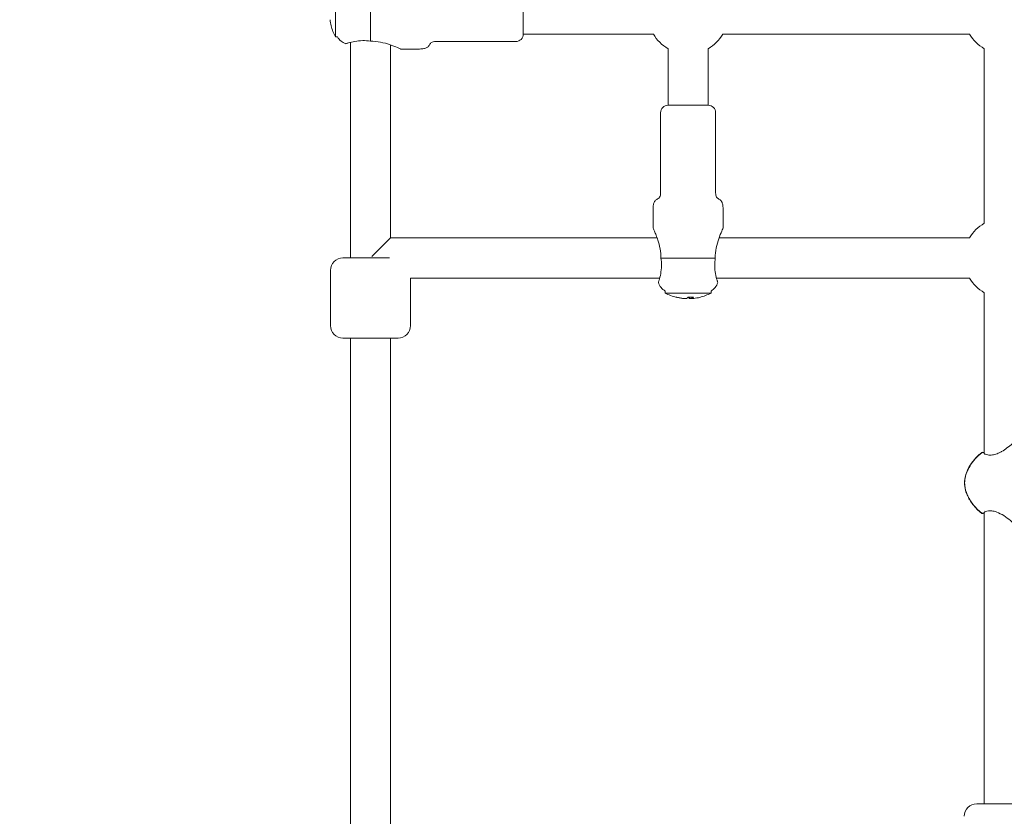
# Model space of a CAD drawing. Units: millimetres. Extents: x -3925 to 17162, y -9037 to 8746.
# Drawn here: x 12332 to 12725, y -320 to -2 of the extents above; entities that cross this region are included whole.
import ezdxf

# ---------------------------------------------------------------- set-up
doc = ezdxf.new("R2010")
doc.units = ezdxf.units.MM
doc.header["$MEASUREMENT"] = 0
doc.layers.add('HAGS-Dim Plan1', color=7, linetype='Continuous', lineweight=100)
doc.dimstyles.new('HAGS - Dim Plan', dxfattribs={"dimtxt": 300, "dimasz": 200, "dimexe": 0.18, "dimexo": 0.0625, "dimgap": 150, "dimtad": 0, "dimlfac": 0.001, "dimrnd": 0.05, "dimzin": 1, "dimdsep": 46, "dimtxsty": 'Standard', "dimblk": 'HAGS - Dim Plan arrow', "dimcen": 0.1, "dimse1": 1, "dimse2": 1, "dimclrd": 1, "dimadec": 0, "dimazin": 0, "dimtfac": 1, "dimtofl": 0, "dimtmove": 0, "dimatfit": 3, "dimfxl": 1, "dimtolj": 1, "dimtzin": 0, "dimarcsym": 0})

# ---------------------------------------------------------------- blocks, each defined once
blk = doc.blocks.new('HAGS - Dim Plan arrow')
at = {"color": 1, "lineweight": 0}
blk.add_lwpolyline([(0, 0, 0, 0.35, 0), (-1, 0, 0.015, 0.015, 0)], format="xyseb", dxfattribs=at)
blk = doc.blocks.new('*D7')
at = {"layer": 'Defpoints', "color": 0, "transparency": 16777216}
for p in [(12332.15, 7627.76), (12332.15, -7627.24), (16955.03, -7627.24)]:
    blk.add_point(p, dxfattribs=at)
at = {"layer": 'HAGS-Dim Plan1', "color": 1, "lineweight": -2, "transparency": 16777216}
for p, q in [((16955.03, 7427.76), (16955.03, 1059.41)), ((16955.03, -7427.24), (16955.03, -1107.26))]:
    blk.add_line(p, q, dxfattribs=at)
at = {"layer": 'HAGS-Dim Plan1', "color": 1, "lineweight": -2, "transparency": 16777216, "xscale": 200, "yscale": 200, "zscale": 200}
for p, rotation in [((16955.03, 7627.76), 90), ((16955.03, -7627.24), 270)]:
    blk.add_blockref('HAGS - Dim Plan arrow', p, dxfattribs=dict(at, rotation=rotation))
at = {"layer": 'HAGS-Dim Plan1', "color": 0, "lineweight": 50, "transparency": 16777216, "insert": (16955.03, -23.93), "char_height": 300, "attachment_point": 5, "rotation": 90}
blk.add_mtext('\\A1;{\\H1.33333x;15.25m}', dxfattribs=at)
blk = doc.blocks.new('*D8')
at = {"layer": 'Defpoints', "color": 0, "transparency": 16777216}
for p in [(12332.15, 6127.76), (12332.15, -6127.24), (16242.92, -6127.24)]:
    blk.add_point(p, dxfattribs=at)
at = {"layer": 'HAGS-Dim Plan1', "color": 1, "lineweight": -2, "transparency": 16777216}
for p, q in [((16242.92, 5927.76), (16242.92, 1093.33)), ((16242.92, -5927.24), (16242.92, -1073.33))]:
    blk.add_line(p, q, dxfattribs=at)
at = {"layer": 'HAGS-Dim Plan1', "color": 1, "lineweight": -2, "transparency": 16777216, "xscale": 200, "yscale": 200, "zscale": 200}
for p, rotation in [((16242.92, 6127.76), 90), ((16242.92, -6127.24), 270)]:
    blk.add_blockref('HAGS - Dim Plan arrow', p, dxfattribs=dict(at, rotation=rotation))
at = {"layer": 'HAGS-Dim Plan1', "color": 0, "lineweight": 50, "transparency": 16777216, "insert": (16242.92, 10), "char_height": 300, "attachment_point": 5, "rotation": 90}
blk.add_mtext('\\A1;{\\H1.33333x;12.25m}', dxfattribs=at)

msp = doc.modelspace()

# ---------------------------------------------------------------- linework, layer by layer
at = {"lineweight": 0}
for p, q in [((12458.225, -9.15), (12458.225, 9.15)), ((12472.217, -10.849), (12472.217, 10.849)), ((12533.225, -8), (12533.225, 8)), ((12533.225, 8), (12533.225, -8)), ((12459.029, -9.15), (12458.225, -9.15)), ((12464.217, -97.45), (12464.217, -11.321)), ((12530.225, -11), (12498.225, -11)), ((12533.225, -8), (12585.172, -8)), ((12612.885, -8), (12711.422, -8)), ((12480.217, -89.45), (12480.217, -12.355)), ((12491.225, -14), (12484.225, -14)), ((12591.029, -13.856), (12591.029, -36.45)), ((12607.029, -13.856), (12607.029, -36.45)), ((12717.279, -83.593), (12717.279, -13.856)), ((12607.029, -36.45), (12591.029, -36.45)), ((12591.029, -36.45), (12607.029, -36.45)), ((12588.029, -39.45), (12588.029, -71.45)), ((12610.029, -39.45), (12610.029, -71.45)), ((12585.029, -78.45), (12585.029, -85.45)), ((12613.029, -78.45), (12613.029, -85.45)), ((12480.217, -89.45), (12472.779, -96.888)), ((12480.217, -89.45), (12586.671, -89.45)), ((12611.387, -89.45), (12711.422, -89.45)), ((12461.217, -97.45), (12479.767, -97.45)), ((12609.878, -97.458), (12588.18, -97.458)), ((12456.217, -102.45), (12456.217, -124.45)), ((12488.217, -105.45), (12587.71, -105.45)), ((12488.217, -105.45), (12488.217, -124.45)), ((12610.348, -105.45), (12711.422, -105.45)), ((12589.879, -110.646), (12589.879, -111.45)), ((12608.179, -111.45), (12589.879, -111.45)), ((12597.254, -113.607), (12596.756, -113.607)), ((12598.457, -113.607), (12597.254, -113.607)), ((12600.559, -113.607), (12599.601, -113.607)), ((12601.302, -113.607), (12600.559, -113.607)), ((12608.179, -110.646), (12608.179, -111.45)), ((12717.279, -175.564), (12717.279, -111.306)), ((12483.217, -129.45), (12461.217, -129.45)), ((12464.217, -347.45), (12464.217, -129.45)), ((12480.217, -339.45), (12480.217, -129.45)), ((12717.279, -198.462), (12717.279, -198.462)), ((12717.279, -315.45), (12717.279, -199.044)), ((12714.279, -315.45), (12736.279, -315.45))]:
    msp.add_line(p, q, dxfattribs=at)
for centre, radius, start, end in [((12475.275, 0), 19.351, 194.02687, 208.21978), ((12464.225, -6.15), 6, 210, 251.98305), ((12530.225, -8), 3, 270, 0), ((12599.029, 0), 16, 210, 240), ((12599.029, 0), 16, 300, 330), ((12725.279, 0), 16, 210, 240), ((12591.029, -39.45), 3, 90, 180), ((12607.029, -39.45), 3, 360, 90), ((12725.279, -97.45), 16, 120, 150), ((12461.217, -102.45), 5, 90, 180), ((12725.279, -97.45), 16, 210, 240), ((12592.879, -105.45), 6, 198.01695, 240), ((12605.179, -105.45), 6, 300, 341.98305), ((12599.029, -94.399), 19.351, 241.78022, 255.97313), ((12599.029, -94.399), 19.351, 284.02687, 298.21978), ((12461.217, -124.45), 5, 180, 270), ((12483.217, -124.45), 5, 270, 0), ((12716.613, -175.934), 0.762, 25.58566, 130.39025), ((12716.613, -175.835), 0.762, 47.44029, 130.1013), ((12716.613, -198.674), 0.762, 229.60975, 334.42337), ((12716.613, -198.772), 0.762, 229.89871, 312.55972), ((12714.279, -320.45), 5, 90, 180)]:
    msp.add_arc(centre, radius, start, end, dxfattribs=at)
for centre, major_axis, ratio, start_param, end_param in [((12475.275, -0.249), (-19.32, 0), 0.9731265, 0.1078629, 0.2384858), ((12602.534, -96.195), (-8.631, -16.845), 0.2060775, 0.0481025, 0.1622857), ((12599.278, -94.399), (0, -19.32), 0.9731265, -0.2526322, -0.1078629), ((12597.978, -94.399), (0, -19.32), 0.2302711, 0.1078629, 0.2526322), ((12598.199, -96.195), (17.183, -7.936), 0.8708844, -1.140275, -1.0260919), ((12599.278, -94.399), (0, -19.32), 0.9731265, 0.1078629, 0.2384858)]:
    msp.add_ellipse(centre, major_axis=major_axis, ratio=ratio, start_param=start_param, end_param=end_param, dxfattribs=at)
at = {"lineweight": 0, "extrusion": (2.37373e-16, -1.89287e-18, -1)}
msp.add_ellipse((12598.78, -94.399), major_axis=(0, -19.32), ratio=0.9731265, start_param=0.1078629, end_param=0.2526322, dxfattribs=at)
at = {"lineweight": 0, "extrusion": (0, 0, -1)}
for start_param, end_param in [(0.1078629, 0.2384858), (-0.2526322, -0.1078629)]:
    msp.add_ellipse((12600.08, -94.399), major_axis=(0, -19.32), ratio=0.2302711, start_param=start_param, end_param=end_param, dxfattribs=at)
at = {"lineweight": 0}
for points, knots in [([(12462.369, -11.856), (12462.369, -11.856), (12462.406, -11.846), (12462.578, -11.797), (12462.74, -11.751), (12462.967, -11.68)], [-0.51622118, -0.51622118, -0.51622118, -0.51622118, -0.3910275, -0.3910275, -0.22553348, -0.22553348, -0.22553348, -0.22553348]), ([(12462.967, -11.68), (12463.091, -11.641), (12463.231, -11.598), (12464.052, -11.355), (12465.003, -11.105), (12466.903, -10.771), (12467.972, -10.646), (12470.128, -10.616), (12471.206, -10.697), (12472.217, -10.849)], [1.71013, 1.71013, 1.71013, 1.71013, 1.7979064, 1.7979064, 2.1742902, 2.1742902, 2.5086678, 2.5086678, 2.8145774, 2.8145774, 2.8145774, 2.8145774]), ([(12472.217, -10.849), (12472.22, -10.849), (12472.222, -10.849), (12473.518, -10.849), (12474.91, -10.99), (12477.555, -11.507), (12478.81, -11.874), (12481.031, -12.63), (12482.148, -13.085), (12483.346, -13.601), (12483.668, -13.746), (12484.107, -13.945), (12484.225, -14), (12484.225, -14)], [-3.2541541, -3.2541541, -3.2541541, -3.2541541, -3.2533641, -3.2533641, -2.8653611, -2.8653611, -2.4773581, -2.4773581, -2.0520201, -2.0520201, -1.8393511, -1.8393511, -1.6266821, -1.6266821, -1.6266821, -1.6266821]), ([(12498.225, -11), (12497.858, -11), (12497.553, -11.029), (12496.966, -11.15), (12496.715, -11.256), (12496.363, -11.491), (12496.24, -11.608), (12495.988, -11.909), (12495.874, -12.102), (12495.576, -12.608), (12495.389, -12.927), (12494.889, -13.338), (12494.676, -13.466), (12494.078, -13.709), (12493.666, -13.815), (12492.623, -13.961), (12491.991, -14), (12491.225, -14)], [0, 0, 0, 0, 0.0930537, 0.0930537, 0.2126249, 0.2126249, 0.3044342, 0.3044342, 0.4306519, 0.4306519, 0.6306519, 0.6306519, 0.7368649, 0.7368649, 0.8678189, 0.8678189, 1, 1, 1, 1]), ([(12588.029, -71.45), (12588.029, -71.817), (12588, -72.122), (12587.879, -72.709), (12587.772, -72.959), (12587.538, -73.312), (12587.421, -73.435), (12587.12, -73.687), (12586.927, -73.801), (12586.421, -74.099), (12586.102, -74.286), (12585.691, -74.785), (12585.563, -74.999), (12585.32, -75.596), (12585.214, -76.009), (12585.068, -77.051), (12585.029, -77.684), (12585.029, -78.45)], [0, 0, 0, 0, 0.0930537, 0.0930537, 0.2126249, 0.2126249, 0.3044342, 0.3044342, 0.4306519, 0.4306519, 0.6306519, 0.6306519, 0.7368649, 0.7368649, 0.8678189, 0.8678189, 1, 1, 1, 1]), ([(12610.029, -71.45), (12610.029, -71.817), (12610.058, -72.122), (12610.179, -72.709), (12610.285, -72.959), (12610.52, -73.312), (12610.637, -73.435), (12610.938, -73.687), (12611.13, -73.801), (12611.637, -74.099), (12611.956, -74.286), (12612.367, -74.785), (12612.495, -74.999), (12612.738, -75.596), (12612.844, -76.009), (12612.99, -77.051), (12613.029, -77.684), (12613.029, -78.45)], [0, 0, 0, 0, 0.0930537, 0.0930537, 0.2126249, 0.2126249, 0.3044342, 0.3044342, 0.4306519, 0.4306519, 0.6306519, 0.6306519, 0.7368649, 0.7368649, 0.8678189, 0.8678189, 1, 1, 1, 1]), ([(12585.029, -85.45), (12585.029, -85.45), (12585.085, -85.571), (12585.303, -86.05), (12585.462, -86.406), (12585.815, -87.228), (12586.044, -87.778), (12586.518, -89.007), (12586.76, -89.685), (12587.293, -91.342), (12587.615, -92.517), (12588.061, -94.976), (12588.18, -96.261), (12588.18, -97.45), (12588.18, -97.452), (12588.18, -97.455), (12588.18, -97.458)], [-1.595687, -1.595687, -1.595687, -1.595687, -1.3864168, -1.3864168, -1.1771466, -1.1771466, -0.9453775, -0.9453775, -0.7136084, -0.7136084, -0.3568042, -0.3568042, 0, 0, 0, 0.00079, 0.00079, 0.00079, 0.00079]), ([(12609.878, -97.458), (12609.878, -97.455), (12609.878, -97.452), (12609.878, -96.157), (12610.019, -94.765), (12610.536, -92.12), (12610.903, -90.865), (12611.659, -88.644), (12612.114, -87.526), (12612.63, -86.328), (12612.775, -86.007), (12612.974, -85.567), (12613.029, -85.45), (12613.029, -85.45)], [-3.2541541, -3.2541541, -3.2541541, -3.2541541, -3.2533641, -3.2533641, -2.8653611, -2.8653611, -2.4773581, -2.4773581, -2.0520201, -2.0520201, -1.8393511, -1.8393511, -1.6266821, -1.6266821, -1.6266821, -1.6266821]), ([(12588.18, -97.458), (12588.332, -98.468), (12588.413, -99.546), (12588.383, -101.703), (12588.258, -102.772), (12587.923, -104.671), (12587.674, -105.622), (12587.431, -106.444), (12587.388, -106.584), (12587.349, -106.708)], [0.028468, 0.028468, 0.028468, 0.028468, 0.3343776, 0.3343776, 0.6687552, 0.6687552, 1.045139, 1.045139, 1.1329154, 1.1329154, 1.1329154, 1.1329154]), ([(12610.708, -106.708), (12610.67, -106.584), (12610.627, -106.444), (12610.384, -105.622), (12610.134, -104.671), (12609.8, -102.772), (12609.675, -101.703), (12609.645, -99.546), (12609.725, -98.468), (12609.878, -97.458)], [1.71013, 1.71013, 1.71013, 1.71013, 1.7979064, 1.7979064, 2.1742902, 2.1742902, 2.5086678, 2.5086678, 2.8145774, 2.8145774, 2.8145774, 2.8145774]), ([(12587.349, -106.708), (12587.293, -106.889), (12587.252, -107.029), (12587.192, -107.235), (12587.176, -107.294), (12587.173, -107.305), (12587.173, -107.306), (12587.173, -107.306)], [-0.8067184, -0.8067184, -0.8067184, -0.8067184, -0.67464407, -0.67464407, -0.5311904, -0.5311904, -0.51622118, -0.51622118, -0.51622118, -0.51622118]), ([(12610.885, -107.306), (12610.885, -107.306), (12610.875, -107.269), (12610.826, -107.097), (12610.779, -106.934), (12610.708, -106.708)], [-0.51622118, -0.51622118, -0.51622118, -0.51622118, -0.3910275, -0.3910275, -0.22553348, -0.22553348, -0.22553348, -0.22553348]), ([(12717.293, -175.597), (12717.293, -175.597), (12717.313, -175.62), (12717.427, -175.704), (12717.56, -175.781), (12717.995, -175.956), (12718.344, -176.056), (12719.259, -176.187), (12719.871, -176.202), (12721.123, -176.027), (12721.761, -175.861), (12722.677, -175.515), (12722.963, -175.392), (12723.577, -175.102), (12723.906, -174.929), (12724.968, -174.324), (12725.685, -173.842), (12727.135, -172.775), (12727.87, -172.176), (12729.335, -170.916), (12730.064, -170.245), (12731.365, -169.002), (12731.952, -168.417), (12732.607, -167.738), (12732.783, -167.551), (12733.035, -167.276), (12733.125, -167.174), (12733.258, -167.017), (12733.305, -166.954), (12733.305, -166.954)], [0.6622096, 0.6622096, 0.6622096, 0.6622096, 1.5877768, 1.5877768, 3.1107681, 3.1107681, 5.2277056, 5.2277056, 7.7054883, 7.7054883, 9.8297159, 9.8297159, 10.7866185, 10.7866185, 11.9048056, 11.9048056, 14.4617766, 14.4617766, 17.3648335, 17.3648335, 20.6453149, 20.6453149, 23.918644, 23.918644, 25.3498808, 25.3498808, 26.4290498, 26.4290498, 27.5008902, 27.5008902, 27.5008902, 27.5008902]), ([(12709.431, -187.304), (12709.431, -186.328), (12709.565, -185.346), (12710.064, -183.405), (12710.443, -182.435), (12711.424, -180.525), (12712.047, -179.581), (12713.517, -177.717), (12714.388, -176.803), (12715.58, -175.717), (12715.849, -175.482), (12716.122, -175.253)], [0, 0, 0, 0, 2.9272518, 2.9272518, 6.0121531, 6.0121531, 9.3708231, 9.3708231, 13.1351646, 13.1351646, 14.2060152, 14.2060152, 14.2060152, 14.2060152]), ([(12709.447, -187.304), (12709.447, -186.423), (12709.574, -185.538), (12710.023, -183.715), (12710.377, -182.77), (12711.312, -180.869), (12711.919, -179.913), (12713.358, -178.023), (12714.215, -177.095), (12715.452, -175.934), (12715.782, -175.64), (12716.119, -175.353)], [0, 0, 0, 0, 2.6423071, 2.6423071, 5.63398, 5.63398, 8.9990662, 8.9990662, 12.7619708, 12.7619708, 14.0879114, 14.0879114, 14.0879114, 14.0879114]), ([(12716.983, -175.169), (12716.994, -175.171), (12717.007, -175.172), (12717.083, -175.179), (12717.17, -175.183), (12717.279, -175.181)], [1.5425511, 1.5425511, 1.5425511, 1.5425511, 1.7922738, 1.7922738, 2.756926, 2.756926, 2.756926, 2.756926]), ([(12716.122, -199.355), (12714.89, -198.318), (12713.737, -197.169), (12711.825, -194.746), (12711.032, -193.47), (12709.974, -190.977), (12709.638, -189.764), (12709.455, -188.129), (12709.431, -187.716), (12709.431, -187.304)], [0, 0, 0, 0, 4.8320952, 4.8320952, 9.2590522, 9.2590522, 12.9572862, 12.9572862, 14.1946017, 14.1946017, 14.1946017, 14.1946017]), ([(12716.119, -199.254), (12714.894, -198.212), (12713.749, -197.06), (12711.846, -194.628), (12711.054, -193.348), (12709.989, -190.842), (12709.645, -189.618), (12709.469, -188.024), (12709.447, -187.664), (12709.447, -187.304)], [0, 0, 0, 0, 4.8249091, 4.8249091, 9.2626813, 9.2626813, 12.9957533, 12.9957533, 14.0750233, 14.0750233, 14.0750233, 14.0750233]), ([(12717.279, -199.427), (12717.143, -199.424), (12717.039, -199.431), (12716.984, -199.438), (12716.983, -199.438), (12716.983, -199.438)], [24.4092401, 24.4092401, 24.4092401, 24.4092401, 25.6087859, 25.6087859, 25.6157432, 25.6157432, 25.6157432, 25.6157432]), ([(12733.305, -207.654), (12733.305, -207.654), (12733.293, -207.637), (12733.241, -207.57), (12733.186, -207.504), (12732.987, -207.277), (12732.802, -207.076), (12732.285, -206.533), (12731.918, -206.16), (12731.024, -205.277), (12730.472, -204.746), (12729.211, -203.586), (12728.481, -202.942), (12726.883, -201.637), (12725.993, -200.963), (12724.175, -199.8), (12723.219, -199.287), (12721.912, -198.809), (12721.54, -198.698), (12720.616, -198.488), (12720.075, -198.432), (12719.13, -198.433), (12718.713, -198.487), (12717.966, -198.652), (12717.651, -198.779), (12717.386, -198.93), (12717.331, -198.973), (12717.297, -199.005), (12717.293, -199.011), (12717.293, -199.011)], [0.0533627, 0.0533627, 0.0533627, 0.0533627, 0.5774479, 0.5774479, 1.4921651, 1.4921651, 3.2065889, 3.2065889, 5.5110411, 5.5110411, 8.2573402, 8.2573402, 11.358909, 11.358909, 14.6868761, 14.6868761, 17.8333494, 17.8333494, 19.0878492, 19.0878492, 21.0640416, 21.0640416, 23.026757, 23.026757, 25.3534901, 25.3534901, 26.4327723, 26.4327723, 26.88771, 26.88771, 26.88771, 26.88771])]:
    msp.add_open_spline(points, degree=3, knots=knots, dxfattribs=at)
for points, weights in [([(12596.756, -113.607), (12596.759, -113.577), (12596.761, -113.546)], [1.0022295257, 1.00229110277, 1.00235160664]), ([(12599.601, -113.607), (12599.605, -113.365), (12599.61, -113.127)], [1.0022295257, 1.00271397911, 1.00313200613]), ([(12600.55, -113.13), (12600.554, -113.366), (12600.559, -113.607)], [1.0031267617, 1.00271094173, 1.0022295257])]:
    msp.add_rational_spline(points, weights, degree=2, dxfattribs=at)

# ---------------------------------------------------------------- dimensions: what is measured, and where the dimension line sits
at = {"layer": 'HAGS-Dim Plan1', "lineweight": 50}
for base, p1, p2, picture, middle in [((16955.034, -7627.239), (12332.15, 7627.755), (12332.15, -7627.239), '*D7', (16955.034, -23.925)), ((16242.924, -6127.239), (12332.15, 6127.755), (12332.15, -6127.239), '*D8', (16242.924, 10))]:
    dim = msp.add_linear_dim(base=base, p1=p1, p2=p2, angle=90, text='{\\H1.33333x;<>}', dimstyle='HAGS - Dim Plan', override={"dimpost": 'm'}, dxfattribs=at)
    dim.commit()
    dim.dimension.update_dxf_attribs({"geometry": picture, "text_midpoint": middle, "dimtype": 160})

doc.saveas('drawing.dxf')
